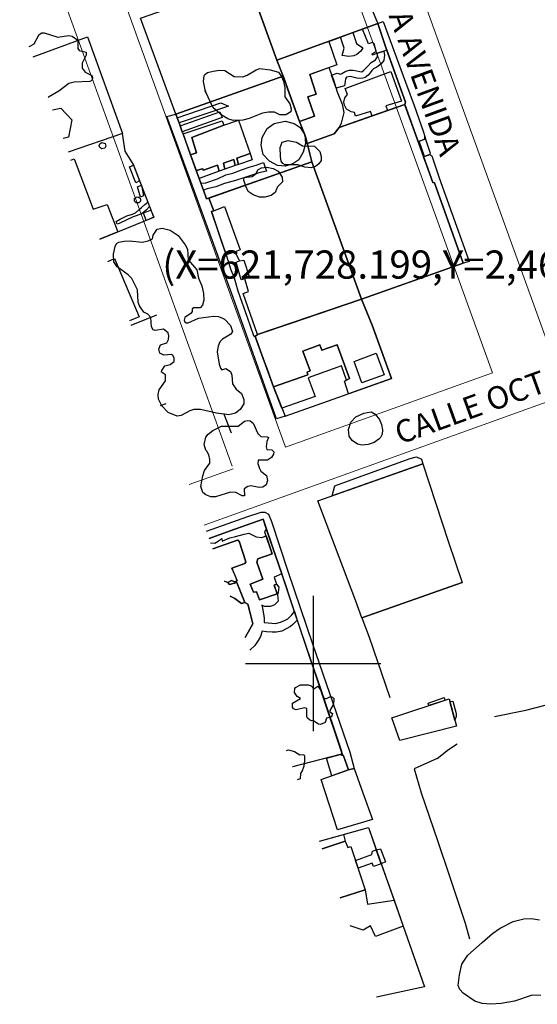
# Model space of a CAD drawing. Units: metres. Extents: x 620660 to 623060, y 2468300 to 2470100.
# Drawn here: x 621548 to 621640, y 2468540 to 2468714 of the extents above; entities that cross this region are included whole.
import ezdxf
from ezdxf.enums import TextEntityAlignment as Align

# ---------------------------------------------------------------- set-up
doc = ezdxf.new("R2010")
doc.units = ezdxf.units.M
doc.header["$LTSCALE"] = 40
for name, color, linetype in [('0_NOM146-2-CuadriculaUTM', 8, 'Continuous'), ('0_NOM146-7-4-Mojoneras', 40, 'Continuous'), ('Arboles', 96, 'Continuous')]:
    doc.layers.add(name, color=color, linetype=linetype)
for name, color, linetype, true_color in [('Albercas', 7, 'Continuous', 0x649392), ('Banqueta_Concreto', 7, 'Continuous', 0x649392), ('Barda', 7, 'Continuous', 0xb8931e), ('Cerca', 7, 'Continuous', 0xb8931e), ('Construccion_Concreto', 7, 'Continuous', 0x649392), ('Construccion_Palma', 7, 'Continuous', 0x649392), ('Palapa', 7, 'Continuous', 0xb8931e), ('Pisos', 7, 'Continuous', 0x0c93a9), ('Postería', 7, 'Continuous', 0xb8931e), ('Predios', 7, 'Continuous', 0x0c93a9)]:
    doc.layers.add(name, color=color, linetype=linetype, true_color=true_color)
doc.layers.add('MANZANAS', color=7, linetype='Continuous', lineweight=5)
doc.layers.add('Nombre calles y Colonias', color=1, linetype='Continuous', lineweight=15)
doc.styles.add('CALLES', font='romans.shx', dxfattribs={"height": 2.5})
doc.styles.get("Standard").update_dxf_attribs({"font": 'arial.ttf'})

msp = doc.modelspace()

# ---------------------------------------------------------------- linework, layer by layer
at = {"layer": '0_NOM146-2-CuadriculaUTM', "linetype": 'Continuous'}
for p, q in [((621600, 2468612), (621600, 2468588)), ((621588, 2468600), (621612, 2468600))]:
    msp.add_line(p, q, dxfattribs=at)
at = {"layer": 'Albercas'}
for points in [[(621610.47, 2468697.09), (621610.19, 2468697.84), (621607.49, 2468697.04), (621607.33, 2468697.68), (621606.75, 2468697.78), (621605.93, 2468698.26), (621605.56, 2468699), (621605.42, 2468699.5), (621605.64, 2468700.27), (621606.06, 2468700.85), (621605.66, 2468701.96), (621613.76, 2468704.93), (621615.69, 2468699.71), (621612.91, 2468698.89), (621613.17, 2468698.03)], [(621607.25, 2468653.55), (621611.19, 2468654.99), (621612.6, 2468651.14), (621608.62, 2468649.77)]]:
    msp.add_lwpolyline(points, close=True, dxfattribs=at)
msp.add_lwpolyline([(621582.19, 2468620.31), (621586.58, 2468621.87), (621586.85, 2468621.66), (621588.06, 2468618.01), (621587.9, 2468617.72), (621585.6, 2468616.9), (621586.5, 2468614.63), (621586.08, 2468614.47), (621585.49, 2468614.68), (621584.86, 2468614.33), (621584.29, 2468614.58)], dxfattribs=at)
at = {"layer": 'Arboles'}
for points in [[(621549.7, 2468709.31), (621549.7, 2468709.39), (621550.49, 2468709.85), (621551.41, 2468711.51), (621551.88, 2468711.83), (621552.28, 2468711.83), (621554.73, 2468711.04), (621556.6, 2468711.32), (621557.24, 2468711.24), (621558.23, 2468710.51), (621558.23, 2468709.05), (621558.5, 2468708.66), (621559.75, 2468708.39), (621559.75, 2468707.86), (621559.03, 2468706.41), (621559.03, 2468705.55), (621559.55, 2468704.82), (621560.75, 2468704.23), (621560.88, 2468703.83), (621560.81, 2468703.42), (621560.38, 2468703.19), (621557.61, 2468703.09), (621556.64, 2468702.84), (621554.86, 2468701.45), (621553.07, 2468700.39), (621552.97, 2468700.37)], [(621580.91, 2468701.39), (621580.54, 2468703.17), (621580.67, 2468704.16), (621580.8, 2468704.42), (621581.25, 2468704.77), (621582.26, 2468705.02), (621583.42, 2468705.22), (621584.31, 2468705.15), (621585.96, 2468704.09), (621587.55, 2468704.03), (621588.31, 2468704.29), (621589.86, 2468705.28), (621590.53, 2468705.48), (621592.38, 2468705.28), (621593.83, 2468704.82), (621594.36, 2468704.09), (621594.73, 2468703.22), (621594.96, 2468702.11), (621594.96, 2468700.45), (621595.88, 2468699.2), (621596.1, 2468698.35), (621596.02, 2468697.81), (621595.16, 2468697.28), (621594.1, 2468697.28), (621593.17, 2468697.74), (621592.05, 2468697.74), (621591, 2468697.54), (621588.64, 2468696.61), (621587.55, 2468696.35), (621585.83, 2468696.29), (621584.89, 2468696.58), (621583.78, 2468697.21), (621582.26, 2468698.54), (621580.91, 2468701.39)], [(621595.26, 2468584.52), (621595.6, 2468584.66), (621596.71, 2468584.38), (621597.62, 2468583.79), (621598.34, 2468583.83), (621598.47, 2468583.54), (621598.46, 2468582.8), (621598.36, 2468581.77), (621598.06, 2468580.93), (621597.78, 2468580.49), (621597.7, 2468579.54), (621597.15, 2468579.36)], [(621640.38, 2468541.12), (621638.86, 2468541.17), (621635.69, 2468540.11), (621633.35, 2468539.68), (621631.51, 2468539.54), (621629.96, 2468539.68), (621628.7, 2468540.11), (621626.6, 2468541.5), (621626.01, 2468542.18), (621625.74, 2468542.87), (621625.95, 2468544.77), (621626.37, 2468546.68), (621627.42, 2468548.25), (621629.97, 2468550.49), (621631.78, 2468552.07), (621633.15, 2468553.03), (621635.48, 2468554.23), (621637.38, 2468554.72), (621638.73, 2468554.73), (621640.13, 2468554.51)]]:
    msp.add_lwpolyline(points, dxfattribs=at)
for points in [[(621580.94, 2468701.25), (621580.87, 2468701.45), (621580.82, 2468701.61), (621580.91, 2468701.39)], [(621594.19, 2468689.9), (621594.14, 2468691.5), (621594.51, 2468692.44), (621595.55, 2468692.71), (621597.05, 2468692.44), (621598.11, 2468691.8), (621600.23, 2468691.7), (621601.18, 2468690.74), (621601.44, 2468689.91), (621601.39, 2468689.16), (621601.03, 2468688.58), (621600.44, 2468688.1), (621599.67, 2468687.9), (621598.53, 2468687.99), (621597.26, 2468688.42), (621595.04, 2468688.42), (621594.62, 2468688.63), (621594.35, 2468689.04)], [(621588.08, 2468684.64), (621587.72, 2468685.7), (621587.75, 2468686.17), (621589.2, 2468686.36), (621589.87, 2468686.89), (621590.2, 2468687.49), (621590.83, 2468687.9), (621591.8, 2468688), (621592.91, 2468687.77), (621593.77, 2468687.29), (621594.5, 2468686.23), (621594.56, 2468685.37), (621593.7, 2468684.51), (621593.24, 2468683.52), (621592.52, 2468682.98), (621591.45, 2468682.66), (621590.46, 2468682.66), (621589.34, 2468683.06), (621588.48, 2468683.65)], [(621575.85, 2468643.81), (621574.26, 2468644.48), (621573.14, 2468645.67), (621572.54, 2468646.86), (621572.5, 2468647.65), (621572.67, 2468648.51), (621573.8, 2468650.1), (621573.8, 2468651.16), (621573.07, 2468651.62), (621573.14, 2468651.95), (621573.67, 2468652.74), (621574.66, 2468653.01), (621575.32, 2468653.54), (621575.35, 2468654.1), (621575.12, 2468654.66), (621574.81, 2468654.77), (621573.53, 2468654.66), (621572.81, 2468654.99), (621572.65, 2468655.72), (621572.94, 2468656.51), (621574.06, 2468656.84), (621574.33, 2468657.44), (621574.39, 2468658.1), (621574.26, 2468658.63), (621573.47, 2468659.29), (621571.97, 2468659.04), (621571.61, 2468659.16), (621571.35, 2468659.69), (621571.22, 2468661.34), (621570.69, 2468661.94), (621569.96, 2468662.27), (621569.17, 2468663.39), (621568.98, 2468664.07), (621568.84, 2468666.24), (621567.84, 2468668.22), (621567.18, 2468668.92), (621565.24, 2468670.32), (621564.67, 2468671.2), (621564.56, 2468672.56), (621564.87, 2468673.91), (621565.13, 2468674.44), (621565.53, 2468674.67), (621566.46, 2468674.84), (621567.4, 2468674.91), (621569.7, 2468674.69), (621570.75, 2468674.9), (621571.48, 2468675.3), (621571.61, 2468675.96), (621572.34, 2468677.02), (621573.23, 2468677.19), (621574.66, 2468676.82), (621576.03, 2468675.9), (621577.3, 2468674.24), (621577.7, 2468673.45), (621577.83, 2468671.53), (621579.35, 2468669.81), (621579.68, 2468668.29), (621580.28, 2468666.96), (621580.56, 2468665.6), (621580.6, 2468664.38), (621580.39, 2468663.53), (621579.95, 2468663.06), (621578.82, 2468663.03), (621578.56, 2468662.86), (621578.56, 2468662.4), (621578.36, 2468662.1), (621577.24, 2468661.34), (621577.1, 2468660.88), (621577.24, 2468660.55), (621577.46, 2468660.37), (621577.81, 2468660.38), (621579.68, 2468661.21), (621582.32, 2468661.56), (621583.19, 2468661.48), (621583.92, 2468661.21), (621584.25, 2468661.01), (621585.32, 2468659.91), (621585.7, 2468658.83), (621585.38, 2468658.36), (621583.93, 2468657.5), (621583.45, 2468657.04), (621583.13, 2468656.24), (621583, 2468655.25), (621583.32, 2468653.07), (621583.56, 2468652.33), (621583.79, 2468652.08), (621584.51, 2468652.28), (621585.31, 2468651.75), (621585.57, 2468651.09), (621585.7, 2468649.57), (621586.37, 2468648.64), (621587.29, 2468647.85), (621587.69, 2468646.79), (621587.69, 2468646), (621587.03, 2468645), (621586.23, 2468644.34), (621585.05, 2468644.06), (621582.86, 2468644.34), (621580.02, 2468645), (621578.82, 2468645), (621578.13, 2468644.79), (621576.58, 2468643.93)], [(621606.36, 2468640.26), (621606.25, 2468641.46), (621606.68, 2468642.8), (621607.58, 2468643.71), (621609.01, 2468644.39), (621610.28, 2468644.6), (621611.02, 2468644.18), (621611.76, 2468643.22), (621612.14, 2468642.35), (621612.32, 2468641.42), (621612.26, 2468640.64), (621611.97, 2468640.05), (621611.66, 2468639.73), (621610.79, 2468639.16), (621609.73, 2468638.79), (621608.69, 2468638.69), (621607.85, 2468638.89), (621606.94, 2468639.5)], [(621581.14, 2468637.6), (621580.94, 2468637.79), (621580.64, 2468638.8), (621580.94, 2468640.11), (621581.37, 2468640.65), (621582.2, 2468641.3), (621583.72, 2468642.09), (621586.7, 2468642.09), (621587.83, 2468642.93), (621588.28, 2468643.09), (621588.81, 2468643.02), (621589.38, 2468642.6), (621590.18, 2468640.77), (621590.73, 2468640.24), (621591.83, 2468640.18), (621592.05, 2468640.04), (621591.79, 2468639.32), (621591.64, 2468638.37), (621591.79, 2468637.93), (621592.65, 2468637.86), (621593.05, 2468637.53), (621592.98, 2468637.07), (621592.6, 2468636.48), (621591.92, 2468636.01), (621590.27, 2468636.01), (621590.2, 2468635.45), (621590.47, 2468634.55), (621590.73, 2468634.09), (621591.72, 2468633.3), (621591.9, 2468632.4), (621591.66, 2468631.64), (621591.06, 2468631.25), (621590.43, 2468631.16), (621588.94, 2468631.47), (621588.42, 2468631.38), (621587.75, 2468630.92), (621587.82, 2468629.72), (621587.42, 2468629.72), (621586.3, 2468630.32), (621585.33, 2468630.34), (621582.66, 2468629.53), (621581.87, 2468629.53), (621580.94, 2468629.86), (621580.41, 2468630.32), (621580.09, 2468631.38), (621580.41, 2468633.23), (621580.74, 2468634.22), (621581.67, 2468635.48), (621581.67, 2468636.14), (621581.49, 2468636.99)], [(621597.78, 2468593.79), (621597.15, 2468594.11), (621596.71, 2468594.82), (621596.75, 2468595.54), (621596.87, 2468595.69), (621597.75, 2468596.17), (621599.09, 2468596.17), (621599.65, 2468596.01), (621600.12, 2468595.5), (621600.84, 2468595.97), (621601.39, 2468595.14), (621601.55, 2468594.46), (621601.95, 2468593.79), (621602.35, 2468593.79), (621603.1, 2468594.15), (621603.42, 2468594.03), (621603.66, 2468593.75), (621603.69, 2468593.35), (621603.54, 2468592.64), (621602.94, 2468591.61), (621602.94, 2468591.41), (621603.42, 2468591.13), (621603.26, 2468590.5), (621602.39, 2468590.26), (621602.11, 2468589.54), (621601.31, 2468589.15), (621600.96, 2468589.19), (621599.96, 2468589.86), (621599.69, 2468589.82), (621599.37, 2468589.98), (621599.01, 2468590.3), (621598.89, 2468590.57), (621598.89, 2468592), (621598.49, 2468592.12), (621596.97, 2468591.78), (621596.51, 2468591.96), (621596.35, 2468592.24), (621596.35, 2468592.92)]]:
    msp.add_lwpolyline(points, close=True, dxfattribs=at)
at = {"layer": 'Banqueta_Concreto'}
for points in [[(621618.6, 2468692.52), (621618.19, 2468693.68), (621616.32, 2468698.88), (621616.24, 2468699.1), (621616.4, 2468699.52), (621614.96, 2468703.48), (621613.07, 2468708.71), (621612.96, 2468709.02), (621611.49, 2468713.45), (621612.42, 2468713.85), (621616.36, 2468703.07), (621617.91, 2468698.93), (621619.53, 2468694.37), (621619.81, 2468693.43), (621619.79, 2468692.95), (621619.02, 2468692.67)], [(621595.03, 2468643.81), (621593.52, 2468643.34), (621585.78, 2468664.85), (621578.04, 2468686.08), (621574.03, 2468696.96), (621575.65, 2468697.38), (621575.89, 2468696.72), (621576.21, 2468695.85), (621576.41, 2468695.3), (621576.78, 2468694.27), (621576.92, 2468693.88), (621576.94, 2468693.82), (621577.11, 2468693.36), (621577.43, 2468692.47), (621578.26, 2468690.18), (621579.08, 2468687.92), (621579.27, 2468687.4), (621579.77, 2468686.01), (621580.07, 2468685.18), (621580.32, 2468684.5), (621580.53, 2468683.91), (621581.09, 2468682.38), (621581.5, 2468682.52), (621582.4, 2468680.26), (621581.96, 2468680.1), (621583.41, 2468675.87), (621584.58, 2468672.44), (621585.36, 2468669.95), (621585.96, 2468668.34), (621586.65, 2468666.08), (621588.35, 2468661.24), (621589.42, 2468658.13), (621589.71, 2468657.94), (621589.81, 2468657.66), (621590.22, 2468656.54), (621590.66, 2468655.35), (621590.92, 2468654.63), (621591.42, 2468653.26), (621591.76, 2468652.32), (621592.48, 2468650.35), (621592.96, 2468649.01), (621593.3, 2468648.16)], [(621618.83, 2468692.6), (621619.79, 2468692.95), (621619.81, 2468693.43), (621620.01, 2468692.8), (621620.74, 2468690.46), (621620.67, 2468690.25), (621619.77, 2468689.88)], [(621626.61, 2468670.99), (621622.82, 2468681.61), (621622.42, 2468682.73), (621621.68, 2468684.82), (621621.53, 2468685.23), (621621.21, 2468685.26), (621620.56, 2468687.09), (621620.42, 2468687.46), (621620.37, 2468687.6), (621620.25, 2468687.93), (621619.64, 2468689.63), (621619.58, 2468689.81), (621620.67, 2468690.25), (621621.07, 2468689.98), (621622.36, 2468686.09), (621627.68, 2468671.25)], [(621619.45, 2468635.38), (621603.37, 2468629.73), (621603.87, 2468631.47), (621606.76, 2468632.56), (621617.18, 2468636.31), (621618.32, 2468636.63), (621619.19, 2468636.21)], [(621620.5, 2468592.5), (621620.38, 2468592.95), (621623.24, 2468593.97), (621623.34, 2468593.43)], [(621624.26, 2468593.25), (621624.8, 2468593.3), (621625.35, 2468591.11), (621625.37, 2468590.58), (621625.13, 2468589.94)]]:
    msp.add_lwpolyline(points, close=True, dxfattribs=at)
msp.add_lwpolyline([(621581.06, 2468623.42), (621588.41, 2468626.07), (621590.79, 2468626.84), (621591.4, 2468626.84), (621592.06, 2468626.47), (621592.59, 2468625.14), (621595.5, 2468616.33), (621599.87, 2468603.47), (621606.48, 2468584.24), (621607.25, 2468581.38), (621606.24, 2468581.1), (621605.37, 2468583.6), (621605.17, 2468583.98), (621605.11, 2468584.37), (621601.34, 2468595.49), (621598.85, 2468602.72), (621596.5, 2468609.68), (621595.2, 2468613.68), (621591.12, 2468625.58), (621585.28, 2468623.52), (621581.53, 2468622.13)], dxfattribs=at)
at = {"layer": 'Barda'}
for p, q in [((621604.62, 2468695.05), (621616.24, 2468699.1)), ((621567.71, 2468659.99), (621572.28, 2468661.81)), ((621572.92, 2468645.72), (621573.92, 2468646.09)), ((621584.12, 2468644.39), (621585.47, 2468640.86)), ((621608.62, 2468608.07), (621626.44, 2468614.31))]:
    msp.add_line(p, q, dxfattribs=at)
for points in [[(621575.65, 2468697.38), (621594.66, 2468704.13), (621593.55, 2468706.95), (621611.49, 2468713.45)], [(621550.34, 2468707.56), (621559.98, 2468711.08), (621566.17, 2468693.97), (621556.52, 2468690.63)], [(621616.24, 2468699.1), (621616.4, 2468699.52), (621612.96, 2468709.02)], [(621594.66, 2468704.13), (621597.6, 2468696.11), (621598.69, 2468693.2), (621599.78, 2468688.93)], [(621575.65, 2468697.38), (621581.09, 2468682.38), (621599.78, 2468688.93), (621608.55, 2468664.6), (621626.61, 2468670.99), (621621.53, 2468685.23)], [(621562.15, 2468675.21), (621571.71, 2468679.1), (621568.11, 2468688.47)], [(621590.15, 2468658.3), (621587.56, 2468665.57), (621588.55, 2468665.97), (621587.88, 2468668.19), (621587.24, 2468668.03), (621586.33, 2468671.17), (621586.93, 2468671.37), (621586.17, 2468672.95), (621584.58, 2468672.44), (621581.96, 2468680.1), (621582.4, 2468680.26), (621581.5, 2468682.52)], [(621594.45, 2468615.88), (621591.75, 2468623.75), (621591.12, 2468625.58), (621585.28, 2468623.52), (621581.53, 2468622.13)], [(621604.34, 2468570.47), (621601.44, 2468579.4), (621606.24, 2468581.1), (621605.37, 2468583.6), (621604.79, 2468583.82), (621596.32, 2468581.63)], [(621601.12, 2468568.47), (621609.81, 2468570.88), (621619.76, 2468542.62), (621611.22, 2468540.81)]]:
    msp.add_lwpolyline(points, dxfattribs=at)
msp.add_lwpolyline([(621608.55, 2468664.6), (621590.15, 2468658.3), (621589.71, 2468657.94), (621592.96, 2468649.01), (621595.03, 2468643.81), (621613.88, 2468650.52), (621610.47, 2468659.97)], close=True, dxfattribs=at)
at = {"layer": 'Cerca'}
for p, q in [((621593.55, 2468706.95), (621590.05, 2468716.63)), ((621605.17, 2468583.98), (621594.45, 2468615.88))]:
    msp.add_line(p, q, dxfattribs=at)
msp.add_lwpolyline([(621568.11, 2468688.47), (621566.68, 2468690.85), (621566.17, 2468693.97)], dxfattribs=at)
at = {"layer": 'Construccion_Concreto'}
for points in [[(621597.6, 2468696.11), (621595.53, 2468701.76), (621594.95, 2468703.35), (621594.66, 2468704.13), (621593.55, 2468706.95), (621602.2, 2468710.09), (621602.78, 2468710.3), (621604.21, 2468706.16), (621599.38, 2468704.44), (621600.54, 2468700.94), (621599.08, 2468700.47), (621600.24, 2468697.04)], [(621588.8, 2468690.44), (621586.46, 2468689.59), (621586.74, 2468688.45), (621586.19, 2468688.26), (621585.91, 2468689.33), (621584.11, 2468688.72), (621584.35, 2468687.62), (621583.35, 2468687.27), (621583.03, 2468688.36), (621580.55, 2468687.43), (621580.38, 2468687.72), (621579.27, 2468687.4), (621578.26, 2468690.18), (621579.32, 2468690.56), (621578.46, 2468693.25), (621584.17, 2468695.41), (621586.75, 2468696.34)], [(621562.5, 2468691.24), (621562.13, 2468691.45), (621562.05, 2468691.75), (621562.17, 2468692.15), (621562.51, 2468692.37), (621563.11, 2468692.16), (621563.24, 2468691.7), (621563.05, 2468691.38)], [(621568.3, 2468681.98), (621568.28, 2468682.28), (621568.32, 2468682.42), (621568.61, 2468682.69), (621568.87, 2468682.71), (621569.07, 2468682.63), (621569.3, 2468682.52), (621569.38, 2468682.34), (621569.35, 2468681.94), (621569.07, 2468681.68), (621568.58, 2468681.66)], [(621582.4, 2468680.26), (621584.27, 2468681), (621587.08, 2468673.34), (621586.17, 2468672.95), (621584.58, 2468672.44), (621581.96, 2468680.1)], [(621571.22, 2468680.38), (621571.71, 2468679.1), (621570.37, 2468678.56), (621569.91, 2468679.92)], [(621586.33, 2468671.17), (621586.93, 2468671.37), (621587.7, 2468671.48), (621588.68, 2468668.43), (621587.88, 2468668.19), (621587.24, 2468668.03)], [(621606.26, 2468647.81), (621605.57, 2468650.07), (621605.91, 2468650.2), (621606.46, 2468650.52), (621604.24, 2468656.47), (621601.52, 2468655.54), (621601.2, 2468656.5), (621598.18, 2468655.39), (621599.48, 2468651.89), (621598.92, 2468651.65), (621599.08, 2468651.15), (621592.96, 2468649.01), (621589.71, 2468657.94), (621590.15, 2468658.3), (621595.89, 2468660.27), (621608.55, 2468664.6), (621610.47, 2468659.97), (621613.88, 2468650.52)], [(621591.75, 2468623.75), (621594.45, 2468615.88), (621593.11, 2468615.31), (621593.51, 2468614.04), (621593.11, 2468613.86), (621593.61, 2468612.32), (621590.49, 2468611.26), (621589.94, 2468612.69), (621589.43, 2468612.64), (621588.85, 2468614.04), (621591.05, 2468614.94), (621590.01, 2468617.96), (621590.19, 2468618.53), (621592.71, 2468619.44), (621591.44, 2468623.25), (621591.62, 2468623.75)], [(621613.96, 2468590.35), (621624.15, 2468593.69), (621625.4, 2468588.89), (621615.35, 2468586.31)], [(621602.38, 2468583.19), (621604.79, 2468583.82), (621605.37, 2468583.6), (621606.24, 2468581.1), (621603.32, 2468580.06)]]:
    msp.add_lwpolyline(points, close=True, dxfattribs=at)
for points in [[(621557.02, 2468689.26), (621557.61, 2468689.47), (621560.99, 2468680.53), (621563.43, 2468681.4), (621565.35, 2468676.51), (621562.15, 2468675.21)], [(621563.59, 2468671.27), (621564.78, 2468671.78), (621569.12, 2468661.47), (621567.43, 2468660.76)], [(621584.29, 2468614.58), (621584.86, 2468614.33), (621585.15, 2468613.99), (621586.45, 2468614.33), (621587.88, 2468610.82), (621587.29, 2468610.63), (621586.13, 2468611.48), (621585.27, 2468611.89)], [(621601.61, 2468567.13), (621605.68, 2468568.48), (621606.13, 2468567.34), (621606.69, 2468567.53), (621609.23, 2468559.85), (621604.8, 2468558.4)]]:
    msp.add_lwpolyline(points, dxfattribs=at)
at = {"layer": 'Construccion_Palma'}
for points in [[(621602.79, 2468705.66), (621603.58, 2468703.48), (621604.27, 2468701.37), (621605.17, 2468699.15), (621605.46, 2468697.7), (621604.94, 2468695.81), (621604.62, 2468695.05), (621603.71, 2468693.89), (621598.96, 2468692.16), (621598.83, 2468692.65), (621598.69, 2468693.2), (621598.52, 2468693.66), (621598.5, 2468693.71), (621597.6, 2468696.11), (621600.24, 2468697.04), (621599.08, 2468700.47), (621600.54, 2468700.94), (621599.38, 2468704.44)], [(621586.19, 2468688.26), (621584.35, 2468687.62), (621584.11, 2468688.72), (621585.91, 2468689.33)], [(621586.74, 2468688.45), (621586.46, 2468689.59), (621588.8, 2468690.44), (621589.19, 2468689.31)], [(621583.35, 2468687.27), (621579.77, 2468686.01), (621579.27, 2468687.4), (621580.38, 2468687.72), (621580.55, 2468687.43), (621583.03, 2468688.36)]]:
    msp.add_lwpolyline(points, close=True, dxfattribs=at)
at = {"layer": 'MANZANAS'}
for p, q in [((621604.38, 2468759.74, 262.87), (621642.13, 2468655.25, 262.87)), ((621594.03, 2468756.01, 262.87), (621631.78, 2468651.53, 262.87)), ((621557.35, 2468742.77, 262.87), (621595.07, 2468638.35, 262.87)), ((621547.94, 2468739.38, 262.87), (621585.66, 2468634.97, 262.87)), ((621595.07, 2468638.35, 262.87), (621631.78, 2468651.53, 262.87)), ((621647.86, 2468648.7, 262.87), (621580.65, 2468624.53, 262.87)), ((621595.08, 2468638.84, 262.87), (621595.08, 2468638.84, 262.87)), ((621578.03, 2468631.7, 262.87), (621585.83, 2468634.5, 262.87))]:
    msp.add_line(p, q, dxfattribs=at)
at = {"layer": 'Palapa'}
msp.add_lwpolyline([(621590.97, 2468693.26), (621591.84, 2468694.87), (621593.09, 2468695.74), (621595.06, 2468696.14), (621596.62, 2468695.72), (621597.72, 2468695.02), (621598.5, 2468693.71), (621598.61, 2468692.21), (621598.25, 2468690.68), (621597.45, 2468689.31), (621596.39, 2468688.61), (621595.1, 2468688.18), (621593.68, 2468688.27), (621592.24, 2468689.05), (621591.14, 2468690.26), (621590.78, 2468691.89)], close=True, dxfattribs=at)
msp.add_lwpolyline([(621585.27, 2468611.89), (621586.13, 2468611.48), (621587.29, 2468610.63), (621587.88, 2468610.82), (621588.43, 2468610.47), (621589.31, 2468607.01), (621587.94, 2468604.57)], dxfattribs=at)
at = {"layer": 'Pisos'}
for points in [[(621611.49, 2468713.45), (621612.96, 2468709.02), (621613.07, 2468708.71), (621612.52, 2468708.58), (621611.4, 2468708.18), (621610.51, 2468707.85), (621610.45, 2468708.09), (621611.18, 2468708.55), (621610.81, 2468709.87), (621610.49, 2468710.12), (621609.81, 2468709.85), (621608.73, 2468712.45)], [(621604.86, 2468711.05), (621607.06, 2468711.85), (621607.35, 2468710.97), (621607.66, 2468709.94), (621608.81, 2468709.13), (621608.45, 2468708.56), (621607.77, 2468707.99), (621607.2, 2468707.76), (621606.33, 2468707.61), (621605.17, 2468707.78), (621605.5, 2468709.11)], [(621604.06, 2468702.01), (621603.27, 2468704.33), (621604.23, 2468704.68), (621604.87, 2468704.49), (621605.1, 2468704.62), (621605.8, 2468704.99), (621606.45, 2468705.17), (621607.07, 2468705.22), (621607.72, 2468705.07), (621608.27, 2468704.93), (621608.66, 2468704.92), (621608.96, 2468705.22), (621609.69, 2468705.92), (621610.26, 2468706.53), (621611.06, 2468707.03), (621611.42, 2468707.56), (621611.4, 2468708.18), (621612.52, 2468708.58), (621612.67, 2468707.81), (621612.62, 2468707.49), (621612.52, 2468706.88), (621612.01, 2468706.28), (621611.3, 2468705.75), (621610.72, 2468705.43), (621610.43, 2468705.14), (621610.11, 2468704.72), (621609.76, 2468704.32), (621609.23, 2468703.9), (621608.81, 2468703.79), (621607.96, 2468703.71), (621607.3, 2468703.92), (621606.56, 2468704.08), (621605.9, 2468703.97), (621605.74, 2468703.66), (621605.69, 2468703.21), (621605.53, 2468702.44)], [(621575.89, 2468696.72), (621583.64, 2468699.38), (621585, 2468698.82), (621576.21, 2468695.85)], [(621576.41, 2468695.3), (621583.44, 2468697.79), (621583.87, 2468696.8), (621576.78, 2468694.27)], [(621578.26, 2468690.18), (621576.92, 2468693.88), (621583.85, 2468696.21), (621584.17, 2468695.41), (621578.46, 2468693.25), (621579.32, 2468690.56)], [(621568.15, 2468688.35), (621569.21, 2468685.59), (621568.52, 2468685.23), (621567.42, 2468688.03)], [(621580.07, 2468685.18), (621580.96, 2468685.23), (621583.05, 2468685.92), (621584.53, 2468686.62), (621585.76, 2468686.91), (621587.31, 2468687.51), (621588.63, 2468688.01), (621589.89, 2468688.37), (621591.21, 2468688.83), (621591.74, 2468687.28), (621590.35, 2468687.01), (621587.71, 2468686.12), (621586.25, 2468685.62), (621584.27, 2468685.09), (621582.75, 2468684.5), (621581.19, 2468684.14), (621580.53, 2468683.91)], [(621569.53, 2468684.78), (621569.89, 2468682.89), (621569.4, 2468682.69), (621568.85, 2468684.51)], [(621565.07, 2468678.33), (621565.78, 2468678.78), (621566.97, 2468679.34), (621567.98, 2468679.68), (621568.51, 2468679.89), (621569.06, 2468680.45), (621569.57, 2468680.85), (621570.12, 2468681.35), (621570.68, 2468681.78), (621570.98, 2468681.01), (621570.46, 2468680.4), (621569.62, 2468679.74), (621568.08, 2468679.21), (621566.95, 2468678.68), (621565.57, 2468678.02), (621565.23, 2468677.88)], [(621594.45, 2468645.28), (621592.96, 2468649.01), (621599.08, 2468651.15), (621598.92, 2468651.65), (621599.48, 2468651.89), (621598.18, 2468655.39), (621601.2, 2468656.5), (621601.52, 2468655.54), (621604.24, 2468656.47), (621606.46, 2468650.52), (621605.91, 2468650.2), (621605.04, 2468652.74), (621599.11, 2468650.65), (621600.35, 2468647.34)], [(621606.24, 2468581.1), (621607.25, 2468581.38), (621608.83, 2468577.04), (621610.5, 2468572.31), (621604.34, 2468570.47), (621601.44, 2468579.4)], [(621612.06, 2468564.47), (621611.2, 2468566.92), (621611.96, 2468567.11), (621612.85, 2468564.8)], [(621607.96, 2468563.69), (621607.5, 2468565.06), (621610.42, 2468566.11), (621610.52, 2468566.69), (621611.2, 2468566.92), (621612.06, 2468564.47), (621610.71, 2468563.98), (621610.44, 2468564.59)]]:
    msp.add_lwpolyline(points, close=True, dxfattribs=at)
for points in [[(621553.78, 2468698.14), (621555.24, 2468698.44), (621557.21, 2468696.39), (621556.62, 2468693.32), (621555.64, 2468693.06)], [(621581.8, 2468621.38), (621582.53, 2468621.29), (621583.16, 2468621.66), (621583.43, 2468621.93), (621583.8, 2468622.15), (621583.84, 2468621.69), (621585.19, 2468622.25), (621586.22, 2468622.49), (621587.77, 2468622.88), (621588.6, 2468623.08), (621589.87, 2468622.41), (621590.9, 2468622.29), (621591.66, 2468622.61), (621592.71, 2468619.44), (621590.19, 2468618.53), (621590.01, 2468617.96), (621591.05, 2468614.94), (621588.85, 2468614.04), (621589.43, 2468612.64), (621589.94, 2468612.69), (621590.49, 2468611.26), (621593.61, 2468612.32), (621593.11, 2468613.86), (621593.51, 2468614.04), (621593.89, 2468613.49), (621593.78, 2468612.55), (621593.66, 2468612.23), (621593.77, 2468611.01), (621593.13, 2468610.35), (621592.42, 2468610.1), (621591.39, 2468610.09), (621590.87, 2468610.3), (621590.99, 2468609.77), (621591.31, 2468608.1), (621591.32, 2468607.22), (621593.36, 2468607.08), (621594.4, 2468607.34), (621595.03, 2468607.64), (621595.5, 2468607.89), (621596.2, 2468608.59), (621596.67, 2468609.17), (621597.18, 2468607.66), (621596.42, 2468606.89), (621595.98, 2468606.55), (621595.22, 2468606.12), (621594.46, 2468605.69), (621593.52, 2468605.52), (621592.72, 2468605.52), (621591.75, 2468605.56), (621590.96, 2468605.69), (621590.67, 2468604.74), (621590.26, 2468604.03), (621589.65, 2468603.19), (621588.75, 2468602.36)], [(621586.58, 2468621.87), (621582.19, 2468620.31)], [(621587.94, 2468604.57), (621589.31, 2468607.01), (621589.23, 2468607.29), (621588.43, 2468610.47), (621587.88, 2468610.82), (621586.45, 2468614.33), (621585.15, 2468613.99), (621584.86, 2468614.33), (621585.49, 2468614.68), (621586.08, 2468614.47), (621586.5, 2468614.63), (621586.09, 2468615.67), (621585.6, 2468616.9), (621587.9, 2468617.72), (621588.06, 2468618.01), (621586.85, 2468621.66), (621586.58, 2468621.87)], [(621601.12, 2468568.47), (621605.4, 2468569.66), (621605.68, 2468568.48), (621601.61, 2468567.13)], [(621604.8, 2468558.4), (621609.23, 2468559.85), (621609.61, 2468557.3), (621614.34, 2468557.99), (621615.96, 2468553.39), (621611.07, 2468551.58), (621610.14, 2468553.47), (621608.85, 2468552.68), (621606.59, 2468553.48)]]:
    msp.add_lwpolyline(points, dxfattribs=at)
at = {"layer": 'Postería'}
for points in [[(621621.53, 2468685.23), (621621.21, 2468685.26), (621616.24, 2468699.1)], [(621608.62, 2468608.07), (621607.55, 2468611.01), (621600.8, 2468628.83), (621619.45, 2468635.38), (621623.98, 2468621.49), (621626.44, 2468614.31)], [(621608.62, 2468608.07), (621609.95, 2468604.63), (621613.59, 2468593.95)], [(621632.18, 2468590.57), (621637.71, 2468591.7), (621641.15, 2468592.59), (621643.5, 2468593.22), (621648.36, 2468594.71), (621650.01, 2468595.04), (621657.75, 2468596.61)], [(621622.01, 2468583.1), (621623.98, 2468584.72), (621625.57, 2468585.71)], [(621622.01, 2468583.1), (621617.94, 2468581.3), (621619.18, 2468577.06), (621622.07, 2468568.57), (621624.21, 2468562.27), (621626.96, 2468553.91), (621627.75, 2468551.14)]]:
    msp.add_lwpolyline(points, dxfattribs=at)
at = {"layer": 'Predios'}
for points in [[(621606.22, 2468727.4), (621609.29, 2468718.66), (621611.49, 2468713.45), (621593.55, 2468706.95), (621590.05, 2468716.63), (621588.57, 2468721.15), (621597.02, 2468724.01)], [(621569.39, 2468714.44), (621579.41, 2468717.98), (621581.13, 2468718.59), (621584.21, 2468719.68), (621588.57, 2468721.15), (621590.05, 2468716.63), (621593.55, 2468706.95), (621594.66, 2468704.13), (621575.65, 2468697.38)], [(621593.55, 2468706.95), (621602.2, 2468710.09), (621602.78, 2468710.3), (621604.86, 2468711.05), (621607.06, 2468711.85), (621608.73, 2468712.45), (621611.49, 2468713.45), (621612.96, 2468709.02), (621613.07, 2468708.71), (621616.4, 2468699.52), (621616.24, 2468699.1), (621613.17, 2468698.03), (621610.47, 2468697.09), (621604.62, 2468695.05), (621603.71, 2468693.89), (621598.96, 2468692.16), (621598.83, 2468692.65), (621598.69, 2468693.2), (621598.52, 2468693.66), (621598.5, 2468693.71), (621597.6, 2468696.11), (621595.53, 2468701.76), (621594.95, 2468703.35), (621594.66, 2468704.13)], [(621575.65, 2468697.38), (621577.78, 2468698.14), (621588, 2468701.76), (621592.47, 2468703.35), (621594.66, 2468704.13), (621594.95, 2468703.35), (621595.53, 2468701.76), (621597.6, 2468696.11), (621598.5, 2468693.71), (621598.69, 2468693.2), (621599.78, 2468688.93), (621581.09, 2468682.38), (621580.53, 2468683.91), (621580.07, 2468685.18), (621579.77, 2468686.01), (621579.27, 2468687.4), (621579.08, 2468687.92), (621578.26, 2468690.18), (621576.92, 2468693.88), (621576.78, 2468694.27), (621576.41, 2468695.3), (621576.21, 2468695.85), (621575.89, 2468696.72)], [(621599.78, 2468688.93), (621599.12, 2468691.52), (621598.96, 2468692.16), (621603.71, 2468693.89), (621604.62, 2468695.05), (621610.47, 2468697.09), (621612.52, 2468697.8), (621613.17, 2468698.03), (621616.24, 2468699.1), (621618.96, 2468691.52), (621621.21, 2468685.26), (621621.53, 2468685.23), (621626.61, 2468670.99), (621625.96, 2468670.75), (621608.55, 2468664.6)], [(621581.5, 2468682.52), (621599.78, 2468688.93), (621608.55, 2468664.6), (621595.89, 2468660.27), (621590.15, 2468658.3), (621587.56, 2468665.57), (621588.55, 2468665.97), (621587.88, 2468668.19), (621587.24, 2468668.03), (621586.33, 2468671.17), (621586.93, 2468671.37), (621586.17, 2468672.95), (621584.58, 2468672.44), (621581.96, 2468680.1), (621582.4, 2468680.26)], [(621600.8, 2468628.83), (621619.45, 2468635.38), (621623.98, 2468621.49), (621626.44, 2468614.31), (621608.62, 2468608.07), (621607.55, 2468611.01)]]:
    msp.add_lwpolyline(points, close=True, dxfattribs=at)
for points in [[(621581.53, 2468622.13), (621585.28, 2468623.52), (621591.12, 2468625.58), (621605.17, 2468583.98), (621604.79, 2468583.82), (621602.38, 2468583.19), (621598.42, 2468582.17), (621596.32, 2468581.63)], [(621601.12, 2468568.47), (621605.4, 2468569.66), (621609.81, 2468570.88), (621611.2, 2468566.92), (621612.06, 2468564.47), (621614.34, 2468557.99), (621615.96, 2468553.39), (621619.76, 2468542.62), (621611.22, 2468540.81)]]:
    msp.add_lwpolyline(points, dxfattribs=at)

# ---------------------------------------------------------------- texts
at = {"layer": '0_NOM146-7-4-Mojoneras', "color": 7}
msp.add_text('(X=621,728.199,Y=2,468,682.776,Z=4.609)', height=5, dxfattribs=at).set_placement((621573.23, 2468673.22, 4.61), align=Align.TOP_LEFT)
at = {"layer": 'Nombre calles y Colonias', "lineweight": -3, "style": 'CALLES'}
for s, rotation, p in [('SEGUNDA AVENIDA', 290.0709, (621605.86, 2468735.38, 258.05)), ('CALLE OCTAVA', 19.8341, (621615.39, 2468638.78, 258.05))]:
    msp.add_text(s, height=4, rotation=rotation, dxfattribs=at).set_placement(p)

doc.saveas('drawing.dxf')
